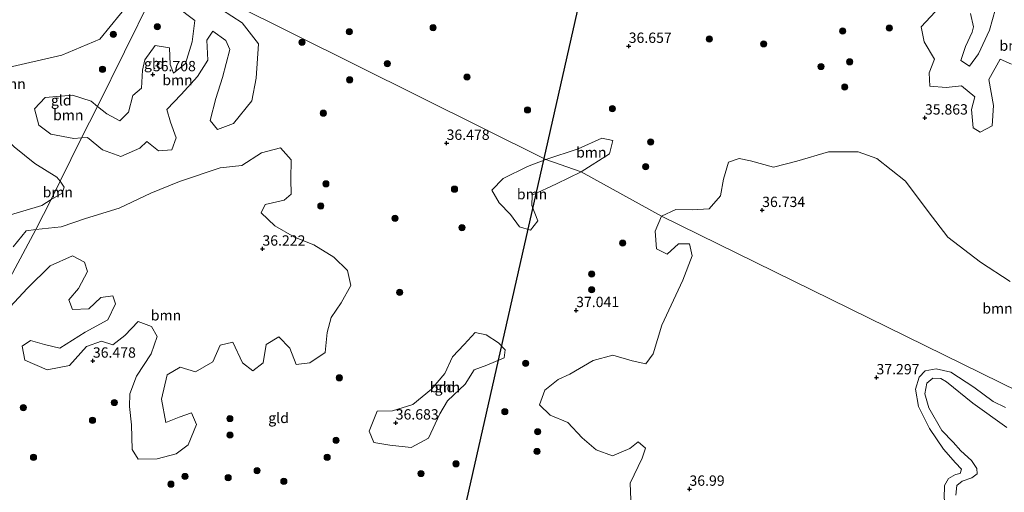
# Model space of a CAD drawing. Units: metres. Extents: x 177057 to 180010, y 324999 to 331253.
# Drawn here: x 178001 to 178239, y 330391 to 330505 of the extents above; entities that cross this region are included whole.
import ezdxf
from ezdxf.enums import TextEntityAlignment as Align

# ---------------------------------------------------------------- set-up
doc = ezdxf.new("R2010")
doc.units = ezdxf.units.M
doc.layers.get('0').update_dxf_attribs({"lineweight": 25})
for name, color, linetype, lineweight in [('B-ME-GR-BOOM-GV-B6', 93, 'Continuous', 18), ('B-ME-GR-BOOM-S-B1', 93, 'Continuous', 18), ('B-ME-GW-KRUINLIJN-L-B1', 93, 'Continuous', 18), ('B-ME-GW-TEENLIJN-L-B1', 93, 'Continuous', 18), ('B-ME-IE-GRONDWERKLIJN-GROND_INGERICHT-GV-B6', 253, 'Continuous', 18), ('B-ME-IE-HULPGEOMETRIE-L-B1', 53, 'Continuous', 18)]:
    doc.layers.add(name, color=color, linetype=linetype, lineweight=lineweight)
doc.layers.add('B-ME-GW-HOOGTEPUNT-S-B1', color=10, linetype='Continuous')
doc.layers.add('B-ME-KL-ELEKTRICITEIT-HOOGSP-L-B1', color=10, linetype='Continuous')
doc.styles.add('NLCS-ISO', font='NLCS-ISO.TTF')

# ---------------------------------------------------------------- blocks, each defined once
blk = doc.blocks.new('hoogtepunt')
for p, q in [((-0.5, 0), (0.5, 0)), ((0, 0.5), (0, -0.5))]:
    blk.add_line(p, q)
blk = doc.blocks.new('boom')
h = blk.add_hatch(color=256)
edge = h.paths.add_edge_path()
edge.add_arc((0, 0), 0.75, 0, 360)
blk.add_circle((0, 0), 0.75)

msp = doc.modelspace()

# ---------------------------------------------------------------- linework, layer by layer
at = {"layer": 'B-ME-GR-BOOM-GV-B6'}
for points in [[(178035.456, 330517.408, 36.874), (178032.576, 330511.038, 36.798), (178028.053, 330510.559, 36.699), (178025.134, 330506.945, 36.709), (178020.128, 330500.751, 36.712), (178010.901, 330496.894, 36.732), (177997.205, 330493.801, 37.236)], [(178049.604, 330507.936, 36.755), (178054.599, 330504.717, 36.801), (178058.509, 330499.649, 36.581), (178057.951, 330491.35, 36.722), (178056.947, 330485.868, 36.745), (178052.471, 330480.402, 36.728), (178048.571, 330478.934, 36.696), (178046.823, 330481.083, 36.627), (178048.177, 330486.446, 36.634), (178049.805, 330491.522, 36.732), (178051.6, 330498.266, 36.643), (178050.594, 330500.449, 36.568), (178047.46, 330502.724, 36.519), (178046.033, 330500.562, 36.493), (178046.222, 330495.67, 36.535), (178043.751, 330491.765, 36.526), (178039.826, 330487.371, 36.539), (178036.318, 330483.781, 36.598), (178037.233, 330480.656, 36.591), (178038.559, 330476.9, 36.611), (178037.545, 330473.962, 36.585), (178034.295, 330473.774, 36.558), (178031.481, 330476.043, 36.513), (178029.759, 330474.378, 36.565), (178025.206, 330472.409, 36.568), (178020.769, 330473.984, 36.617), (178017.147, 330477.013, 36.65), (178015.672, 330476.906, 36.654), (178019.536, 330484.512, 36.891), (178021.774, 330482.674, 36.86), (178024.981, 330481.031, 36.879), (178027.024, 330483.147, 36.873), (178028.079, 330487.133, 36.873), (178030.216, 330488.956, 36.87), (178030.472, 330493.284, 36.847), (178031.003, 330495.762, 36.843), (178033.506, 330499.266, 36.827), (178037.011, 330498.692, 36.834), (178037.147, 330494.671, 36.827), (178037.941, 330492.586, 36.807), (178040.821, 330494.914, 36.814), (178042.474, 330500.107, 36.735), (178043.086, 330505.285, 36.739), (178038.505, 330508.734, 36.798)], [(178240.946, 330494.731, 36.114), (178238.158, 330495.936, 36.207), (178235.461, 330491, 36.234), (178236.549, 330484.722, 35.99), (178236.219, 330479.835, 35.919), (178233.366, 330478.287, 35.876), (178231.603, 330479.3, 36.006), (178231.22, 330483.73, 36.114), (178232.008, 330486.785, 36.167), (178228.841, 330489.478, 36.197), (178225.109, 330489.083, 36.187), (178221.153, 330489.367, 36.157), (178221.006, 330492.642, 36.227), (178222.249, 330495.958, 36.254), (178219.759, 330500.169, 36.258), (178219.047, 330503.745, 36.227), (178222.474, 330507.382, 36.067)], [(178230.964, 330506.972, 35.933), (178231.702, 330503.778, 35.993), (178231.384, 330502.491, 35.986), (178229.75, 330499.041, 35.99), (178228.631, 330495.658, 35.993), (178230.723, 330494.21, 36.02), (178232.938, 330497.211, 36.013), (178235.588, 330502.999, 35.873), (178237.085, 330508.119, 35.893)], [(178019.536, 330484.512, 36.891), (178015.672, 330476.906, 36.654), (178013.796, 330476.77, 36.66), (178008.199, 330477.818, 36.689), (178005.307, 330480.005, 36.82), (178004.235, 330483.923, 36.847), (178006.858, 330486.683, 36.883), (178013.459, 330487.261, 36.919), (178018.022, 330485.755, 36.912), (178019.536, 330484.512, 36.891)], [(178143.569, 330473.015, 36.746), (178136.68, 330468.7, 36.305), (178128.153, 330471.652, 36.106), (178135.997, 330474.201, 36.321), (178141.69, 330476.819, 36.4), (178144.389, 330476.243, 36.517), (178143.569, 330473.015, 36.746)], [(177990.72, 330428.856, 37.206), (178004.566, 330454.744, 36.985), (178010.755, 330455.333, 36.904), (178016.632, 330457.342, 36.785), (178024.79, 330459.87, 36.831), (178032.449, 330463.523, 36.779), (178039.384, 330466.35, 36.821), (178049.225, 330469.669, 36.818), (178054.513, 330470.235, 36.785), (178059.289, 330473.258, 36.844), (178063.862, 330474.458, 36.887), (178066.449, 330471.599, 36.9), (178066.386, 330466.865, 36.903), (178066.422, 330463.273, 36.932), (178064.777, 330461.794, 36.893), (178060.138, 330460.776, 36.87), (178059.196, 330458.77, 36.844), (178062.525, 330455.627, 36.841), (178067.221, 330452.817, 36.753), (178071.967, 330451.021, 36.798), (178076.744, 330448.024, 36.805), (178080.103, 330444.783, 36.805), (178080.916, 330441.138, 36.808), (178078.54, 330436.938, 36.805), (178076.103, 330433.412, 36.805), (178075.176, 330429.751, 36.459), (178074.674, 330424.962, 36.393), (178070.975, 330422.47, 36.285), (178067.69, 330422.044, 36.279), (178066.132, 330425.963, 36.311), (178063.419, 330428.737, 36.275), (178060.383, 330426.897, 36.262), (178059.675, 330422.478, 36.285), (178057.147, 330420.516, 36.311), (178054.645, 330422.419, 36.334), (178052.277, 330427.423, 36.452), (178049.274, 330426.748, 36.485), (178047.446, 330422.676, 36.475), (178043.311, 330420.261, 36.465), (178039.546, 330421.419, 36.511), (178036.437, 330419.572, 36.57), (178035.035, 330413.605, 36.665), (178036.086, 330408.025, 36.733), (178039.335, 330409.309, 36.822), (178042.269, 330410.31, 36.841), (178043.518, 330407.548, 36.753), (178041.471, 330402.589, 36.658), (178038.569, 330400.398, 36.573), (178033.98, 330399.203, 36.387), (178029.345, 330399.143, 36.374), (178027.92, 330401.449, 36.289), (178027.8, 330407.421, 36.259), (178027.315, 330411.873, 36.249), (178027.352, 330414.92, 36.39), (178029.008, 330419.249, 36.521), (178032.547, 330424.608, 36.57), (178033.951, 330428.782, 36.632), (178032.611, 330431.221, 36.662), (178029.366, 330432.459, 36.672), (178026.189, 330429.065, 36.675), (178023.276, 330426.826, 36.681), (178020.483, 330427.692, 36.662), (178016.9, 330426.363, 36.662), (178012.765, 330421.8, 36.868), (178007.316, 330420.763, 36.884), (178001.955, 330423.087, 36.878), (178001.264, 330426.472, 36.937), (178003.269, 330427.868, 36.95), (178006.672, 330426.915, 37.002), (178010.403, 330426.008, 36.969), (178016.566, 330429.826, 36.691), (178022.033, 330432.826, 36.619), (178023.862, 330436.75, 36.606), (178023.231, 330438.689, 36.6), (178020.362, 330438.285, 36.606), (178017.443, 330435.537, 36.658), (178013.451, 330435.32, 36.632), (178012.561, 330437.678, 36.685), (178014.929, 330440.434, 36.681), (178017.087, 330444.559, 36.596), (178016.416, 330446.842, 36.717), (178013.507, 330448.323, 36.966), (178008.064, 330445.924, 37.215), (178002.586, 330440.533, 37.244), (177998.306, 330435.913, 37.264)], [(177999.386, 330474.712, 36.984), (178004.389, 330470.698, 37), (178009.717, 330467.406, 36.878), (178010.466, 330466.392, 36.886), (178008.332, 330461.938, 37.021), (178006.031, 330460.559, 37.037), (177993.749, 330456.868, 37.368)], [(178256.392, 330408.716, 35.405), (178156.122, 330457.904, 36.191), (178159.618, 330459.545, 36.367), (178163.537, 330459.469, 36.292), (178167.703, 330459.703, 35.867), (178170.439, 330462.856, 35.737), (178171.138, 330466.934, 35.746), (178172.402, 330471.019, 35.893), (178174.954, 330471.915, 35.978), (178177.709, 330471.299, 36.008), (178183.251, 330469.821, 36.151), (178188.895, 330471.265, 36.51), (178196.592, 330473.545, 36.543), (178203.777, 330473.529, 36.445), (178208.287, 330471.888, 36.246), (178215.227, 330466.415, 35.871), (178220.746, 330459.1, 35.567), (178225.511, 330452.862, 35.398), (178233.426, 330446.768, 35.169), (178240.582, 330442.109, 35.169)], [(178136.68, 330468.7, 36.305), (178130.676, 330465.776, 36.41), (178124.842, 330463.028, 36.488), (178124.761, 330460.483, 36.491), (178126.186, 330456.771, 36.491), (178124.433, 330454.591, 36.494), (178121.762, 330455.373, 36.508), (178119.55, 330458.328, 36.543), (178116.861, 330461.138, 36.557), (178115.045, 330464.24, 36.557), (178117.775, 330467.074, 36.527), (178123.663, 330469.94, 36.364), (178128.153, 330471.652, 36.106), (178136.68, 330468.7, 36.305)], [(178008.332, 330461.938, 37.021), (178010.466, 330466.392, 36.886), (178011.498, 330464.994, 36.898), (178010.943, 330463.503, 37.004), (178008.332, 330461.938, 37.021)], [(178148.688, 330389.25, 36.748), (178148.565, 330393.297, 36.706), (178151.486, 330399.369, 36.758), (178152.304, 330401.775, 36.765), (178150.505, 330403.322, 36.784), (178148.454, 330401.671, 36.826), (178144.254, 330399.931, 36.944), (178140.289, 330401.347, 36.992), (178136.938, 330404.287, 36.953), (178133.485, 330407.979, 36.953), (178129.157, 330409.792, 36.927), (178126.561, 330412.311, 36.944), (178127.862, 330415.825, 36.979), (178131.115, 330418.413, 36.918), (178133.955, 330419.711, 36.807), (178139.573, 330422.982, 36.823), (178144.374, 330424.327, 36.839), (178149.059, 330422.9, 36.862), (178152.343, 330422.21, 36.849), (178154.153, 330424.656, 36.771), (178156.215, 330431.55, 36.393), (178161.347, 330442.428, 36.06), (178163.55, 330448.358, 36.135), (178162.921, 330451.252, 36.148), (178160.254, 330451.252, 36.23), (178157.525, 330448.751, 36.458), (178154.935, 330450.012, 36.53), (178154.608, 330454.294, 36.426), (178156.122, 330457.904, 36.191), (178256.392, 330408.716, 35.405)], [(177999.081, 330450.49, 37.211), (178002.262, 330454.373, 37.198), (178004.566, 330454.744, 36.985), (177990.72, 330428.856, 37.206)], [(178118.023, 330423.624, 37.266), (178113.826, 330421.878, 37.269), (178110.733, 330420.719, 37.246), (178108.587, 330417.29, 37.243), (178104.343, 330413.228, 37.243), (178102.42, 330410.088, 37.12), (178099.687, 330404.236, 37.077), (178095.532, 330401.942, 37.018), (178090.323, 330402.498, 37.005), (178086.458, 330403.19, 36.712), (178085.322, 330405.887, 36.679), (178087.306, 330410.737, 36.738), (178090.982, 330410.804, 36.868), (178095.901, 330412.373, 36.947), (178100.466, 330416.099, 37.087), (178103.673, 330419.867, 37.106), (178105.539, 330423.86, 37.084), (178108.356, 330426.861, 37.097), (178110.987, 330429.817, 37.077), (178113.689, 330429.254, 37.074), (178116.654, 330427.306, 37.012), (178118.271, 330425.558, 37.067), (178118.023, 330423.624, 37.266)], [(178240.862, 330376.945, 37.581), (178238.449, 330376.053, 37.585), (178234.538, 330376.108, 37.599), (178231.491, 330377.743, 37.621), (178228.261, 330382, 37.549), (178226.112, 330385.36, 37.516), (178224.604, 330389.606, 37.466), (178224.709, 330392.729, 37.372), (178225.703, 330394.405, 37.372), (178227.391, 330395.375, 37.423), (178228.501, 330395.668, 37.466), (178228.805, 330396.683, 37.455), (178227.336, 330398.257, 37.469), (178224.495, 330401.517, 37.17), (178221.038, 330406.531, 36.919), (178218.4, 330411.901, 36.911), (178217.682, 330416.037, 36.825), (178218.56, 330418.936, 36.778), (178220.053, 330420.485, 36.789), (178222.66, 330420.958, 36.793), (178226.252, 330420.178, 36.8), (178231.814, 330416.57, 36.616), (178236.507, 330413.073, 36.62), (178239.456, 330411.647, 36.652)], [(178239.456, 330411.647, 36.652), (178236.507, 330413.073, 36.62), (178231.814, 330416.57, 36.616), (178226.252, 330420.178, 36.8), (178222.66, 330420.958, 36.793), (178220.053, 330420.485, 36.789), (178218.56, 330418.936, 36.778), (178217.682, 330416.037, 36.825), (178218.4, 330411.901, 36.911), (178221.038, 330406.531, 36.919), (178224.495, 330401.517, 37.17), (178227.336, 330398.257, 37.469), (178228.805, 330396.683, 37.455), (178228.501, 330395.668, 37.466), (178227.391, 330395.375, 37.423), (178225.703, 330394.405, 37.372), (178224.709, 330392.729, 37.372), (178224.604, 330389.606, 37.466), (178226.112, 330385.36, 37.516), (178228.261, 330382, 37.549), (178231.491, 330377.743, 37.621), (178234.538, 330376.108, 37.599), (178238.449, 330376.053, 37.585), (178240.862, 330376.945, 37.581)], [(178239.774, 330406.787, 38.232), (178231.582, 330412.706, 38.189), (178225.147, 330417.874, 38.042), (178223.776, 330418.675, 38.031), (178221.893, 330418.767, 38.031), (178220.399, 330417.54, 37.998), (178219.906, 330414.931, 37.97), (178220.913, 330411.537, 37.912), (178224.081, 330406.024, 38.214), (178226.776, 330403.197, 38.218), (178228.649, 330401.141, 38.24), (178231.198, 330398.829, 38.366), (178232.506, 330396.853, 38.344), (178232.59, 330395.565, 38.344), (178231.305, 330394.596, 38.276), (178228.94, 330393.802, 38.24), (178227.704, 330392.768, 38.218), (178227.436, 330390.369, 38.052)], [(178227.436, 330390.369, 38.052), (178227.704, 330392.768, 38.218), (178228.94, 330393.802, 38.24), (178231.305, 330394.596, 38.276), (178232.59, 330395.565, 38.344), (178232.506, 330396.853, 38.344), (178231.198, 330398.829, 38.366), (178228.649, 330401.141, 38.24), (178226.776, 330403.197, 38.218), (178224.081, 330406.024, 38.214), (178220.913, 330411.537, 37.912), (178219.906, 330414.931, 37.97), (178220.399, 330417.54, 37.998), (178221.893, 330418.767, 38.031), (178223.776, 330418.675, 38.031), (178225.147, 330417.874, 38.042), (178231.582, 330412.706, 38.189), (178239.774, 330406.787, 38.232)]]:
    msp.add_polyline3d(points, dxfattribs=at)
at = {"layer": 'B-ME-GW-KRUINLIJN-L-B1'}
msp.add_polyline3d([(178239.774, 330406.787, 38.232), (178231.582, 330412.706, 38.189), (178225.147, 330417.874, 38.042), (178223.776, 330418.675, 38.031), (178221.893, 330418.767, 38.031), (178220.399, 330417.54, 37.998), (178219.906, 330414.931, 37.97), (178220.913, 330411.537, 37.912), (178224.081, 330406.024, 38.214), (178226.776, 330403.197, 38.218), (178228.649, 330401.141, 38.24), (178231.198, 330398.829, 38.366), (178232.506, 330396.853, 38.344), (178232.59, 330395.565, 38.344), (178231.305, 330394.596, 38.276), (178228.94, 330393.802, 38.24), (178227.704, 330392.768, 38.218), (178227.436, 330390.369, 38.052)], dxfattribs=at)
at = {"layer": 'B-ME-GW-TEENLIJN-L-B1'}
msp.add_polyline3d([(178240.862, 330376.945, 37.581), (178238.449, 330376.053, 37.585), (178234.538, 330376.108, 37.599), (178231.491, 330377.743, 37.621), (178228.261, 330382, 37.549), (178226.112, 330385.36, 37.516), (178224.604, 330389.606, 37.466), (178224.709, 330392.729, 37.372), (178225.703, 330394.405, 37.372), (178227.391, 330395.375, 37.423), (178228.501, 330395.668, 37.466), (178228.805, 330396.683, 37.455), (178227.336, 330398.257, 37.469), (178224.495, 330401.517, 37.17), (178221.038, 330406.531, 36.919), (178218.4, 330411.901, 36.911), (178217.682, 330416.037, 36.825), (178218.56, 330418.936, 36.778), (178220.053, 330420.485, 36.789), (178222.66, 330420.958, 36.793), (178226.252, 330420.178, 36.8), (178231.814, 330416.57, 36.616), (178236.507, 330413.073, 36.62), (178239.456, 330411.647, 36.652)], dxfattribs=at)
at = {"layer": 'B-ME-IE-GRONDWERKLIJN-GROND_INGERICHT-GV-B6'}
for points in [[(178019.536, 330484.512, 36.891), (178018.022, 330485.755, 36.912), (178013.459, 330487.261, 36.919), (178006.858, 330486.683, 36.883), (178004.235, 330483.923, 36.847), (178005.307, 330480.005, 36.82), (178008.199, 330477.818, 36.689), (178013.796, 330476.77, 36.66), (178015.672, 330476.906, 36.654), (178010.466, 330466.392, 36.886), (178009.717, 330467.406, 36.878), (178004.389, 330470.698, 37), (177999.386, 330474.712, 36.984), (177994.943, 330479.331, 37.037), (177994.163, 330484.704, 37.06), (177995.62, 330490.169, 37.159), (177997.205, 330493.801, 37.236), (178010.901, 330496.894, 36.732), (178020.128, 330500.751, 36.712), (178025.134, 330506.945, 36.709), (178028.053, 330510.559, 36.699), (178032.576, 330511.038, 36.798), (178019.536, 330484.512, 36.891)], [(178043.086, 330505.285, 36.739), (178042.474, 330500.107, 36.735), (178040.821, 330494.914, 36.814), (178037.941, 330492.586, 36.807), (178037.147, 330494.671, 36.827), (178037.011, 330498.692, 36.834), (178033.506, 330499.266, 36.827), (178031.003, 330495.762, 36.843), (178030.472, 330493.284, 36.847), (178030.216, 330488.956, 36.87), (178028.079, 330487.133, 36.873), (178027.024, 330483.147, 36.873), (178024.981, 330481.031, 36.879), (178021.774, 330482.674, 36.86), (178019.536, 330484.512, 36.891), (178032.576, 330511.038, 36.798), (178038.505, 330508.734, 36.798), (178043.086, 330505.285, 36.739)], [(178240.582, 330442.109, 35.169), (178233.426, 330446.768, 35.169), (178225.511, 330452.862, 35.398), (178220.746, 330459.1, 35.567), (178215.227, 330466.415, 35.871), (178208.287, 330471.888, 36.246), (178203.777, 330473.529, 36.445), (178196.592, 330473.545, 36.543), (178188.895, 330471.265, 36.51), (178183.251, 330469.821, 36.151), (178177.709, 330471.299, 36.008), (178174.954, 330471.915, 35.978), (178172.402, 330471.019, 35.893), (178171.138, 330466.934, 35.746), (178170.439, 330462.856, 35.737), (178167.703, 330459.703, 35.867), (178163.537, 330459.469, 36.292), (178159.618, 330459.545, 36.367), (178156.122, 330457.904, 36.191), (178136.68, 330468.7, 36.305), (178143.569, 330473.015, 36.746), (178144.389, 330476.243, 36.517), (178141.69, 330476.819, 36.4), (178135.997, 330474.201, 36.321), (178128.153, 330471.652, 36.106), (178051.676, 330509.663, 36.838)], [(178051.676, 330509.663, 36.838), (178128.153, 330471.652, 36.106)], [(177998.306, 330435.913, 37.264), (178002.586, 330440.533, 37.244), (178008.064, 330445.924, 37.215), (178013.507, 330448.323, 36.966), (178016.416, 330446.842, 36.717), (178017.087, 330444.559, 36.596), (178014.929, 330440.434, 36.681), (178012.561, 330437.678, 36.685), (178013.451, 330435.32, 36.632), (178017.443, 330435.537, 36.658), (178020.362, 330438.285, 36.606), (178023.231, 330438.689, 36.6), (178023.862, 330436.75, 36.606), (178022.033, 330432.826, 36.619), (178016.566, 330429.826, 36.691), (178010.403, 330426.008, 36.969), (178006.672, 330426.915, 37.002), (178003.269, 330427.868, 36.95), (178001.264, 330426.472, 36.937), (178001.955, 330423.087, 36.878), (178007.316, 330420.763, 36.884), (178012.765, 330421.8, 36.868), (178016.9, 330426.363, 36.662), (178020.483, 330427.692, 36.662), (178023.276, 330426.826, 36.681), (178026.189, 330429.065, 36.675), (178029.366, 330432.459, 36.672), (178032.611, 330431.221, 36.662), (178033.951, 330428.782, 36.632), (178032.547, 330424.608, 36.57), (178029.008, 330419.249, 36.521), (178027.352, 330414.92, 36.39), (178027.315, 330411.873, 36.249), (178027.8, 330407.421, 36.259), (178027.92, 330401.449, 36.289), (178029.345, 330399.143, 36.374), (178033.98, 330399.203, 36.387), (178038.569, 330400.398, 36.573), (178041.471, 330402.589, 36.658), (178043.518, 330407.548, 36.753), (178042.269, 330410.31, 36.841), (178039.335, 330409.309, 36.822), (178036.086, 330408.025, 36.733), (178035.035, 330413.605, 36.665), (178036.437, 330419.572, 36.57), (178039.546, 330421.419, 36.511), (178043.311, 330420.261, 36.465), (178047.446, 330422.676, 36.475), (178049.274, 330426.748, 36.485), (178052.277, 330427.423, 36.452), (178054.645, 330422.419, 36.334), (178057.147, 330420.516, 36.311), (178059.675, 330422.478, 36.285), (178060.383, 330426.897, 36.262), (178063.419, 330428.737, 36.275), (178066.132, 330425.963, 36.311), (178067.69, 330422.044, 36.279), (178070.975, 330422.47, 36.285), (178074.674, 330424.962, 36.393), (178075.176, 330429.751, 36.459), (178076.103, 330433.412, 36.805), (178078.54, 330436.938, 36.805), (178080.916, 330441.138, 36.808), (178080.103, 330444.783, 36.805), (178076.744, 330448.024, 36.805), (178071.967, 330451.021, 36.798), (178067.221, 330452.817, 36.753), (178062.525, 330455.627, 36.841), (178059.196, 330458.77, 36.844), (178060.138, 330460.776, 36.87), (178064.777, 330461.794, 36.893), (178066.422, 330463.273, 36.932), (178066.386, 330466.865, 36.903), (178066.449, 330471.599, 36.9), (178063.862, 330474.458, 36.887), (178059.289, 330473.258, 36.844), (178054.513, 330470.235, 36.785), (178049.225, 330469.669, 36.818), (178039.384, 330466.35, 36.821), (178032.449, 330463.523, 36.779), (178024.79, 330459.87, 36.831), (178016.632, 330457.342, 36.785), (178010.755, 330455.333, 36.904), (178004.566, 330454.744, 36.985), (178008.332, 330461.938, 37.021), (178010.943, 330463.503, 37.004), (178011.498, 330464.994, 36.898), (178010.466, 330466.392, 36.886), (178015.672, 330476.906, 36.654), (178017.147, 330477.013, 36.65), (178020.769, 330473.984, 36.617), (178025.206, 330472.409, 36.568), (178029.759, 330474.378, 36.565), (178031.481, 330476.043, 36.513), (178034.295, 330473.774, 36.558), (178037.545, 330473.962, 36.585), (178038.559, 330476.9, 36.611), (178037.233, 330480.656, 36.591), (178036.318, 330483.781, 36.598), (178039.826, 330487.371, 36.539), (178043.751, 330491.765, 36.526), (178046.222, 330495.67, 36.535), (178046.033, 330500.562, 36.493), (178047.46, 330502.724, 36.519), (178050.594, 330500.449, 36.568), (178051.6, 330498.266, 36.643), (178049.805, 330491.522, 36.732), (178048.177, 330486.446, 36.634), (178046.823, 330481.083, 36.627), (178048.571, 330478.934, 36.696), (178052.471, 330480.402, 36.728), (178056.947, 330485.868, 36.745), (178057.951, 330491.35, 36.722), (178058.509, 330499.649, 36.581), (178054.599, 330504.717, 36.801), (178049.604, 330507.936, 36.755)], [(178222.474, 330507.382, 36.067), (178219.047, 330503.745, 36.227), (178219.759, 330500.169, 36.258), (178222.249, 330495.958, 36.254), (178221.006, 330492.642, 36.227), (178221.153, 330489.367, 36.157), (178225.109, 330489.083, 36.187), (178228.841, 330489.478, 36.197), (178232.008, 330486.785, 36.167), (178231.22, 330483.73, 36.114), (178231.603, 330479.3, 36.006), (178233.366, 330478.287, 35.876), (178236.219, 330479.835, 35.919), (178236.549, 330484.722, 35.99), (178235.461, 330491, 36.234), (178238.158, 330495.936, 36.207), (178240.946, 330494.731, 36.114)], [(178237.085, 330508.119, 35.893), (178235.588, 330502.999, 35.873), (178232.938, 330497.211, 36.013), (178230.723, 330494.21, 36.02), (178228.631, 330495.658, 35.993), (178229.75, 330499.041, 35.99), (178231.384, 330502.491, 35.986), (178231.702, 330503.778, 35.993), (178230.964, 330506.972, 35.933)], [(178128.153, 330471.652, 36.106), (178123.663, 330469.94, 36.364), (178117.775, 330467.074, 36.527), (178115.045, 330464.24, 36.557), (178116.861, 330461.138, 36.557), (178119.55, 330458.328, 36.543), (178121.762, 330455.373, 36.508), (178124.433, 330454.591, 36.494), (178126.186, 330456.771, 36.491), (178124.761, 330460.483, 36.491), (178124.842, 330463.028, 36.488), (178130.676, 330465.776, 36.41), (178136.68, 330468.7, 36.305), (178156.122, 330457.904, 36.191), (178154.608, 330454.294, 36.426), (178154.935, 330450.012, 36.53), (178157.525, 330448.751, 36.458), (178160.254, 330451.252, 36.23), (178162.921, 330451.252, 36.148), (178163.55, 330448.358, 36.135), (178161.347, 330442.428, 36.06), (178156.215, 330431.55, 36.393), (178154.153, 330424.656, 36.771), (178152.343, 330422.21, 36.849), (178149.059, 330422.9, 36.862), (178144.374, 330424.327, 36.839), (178139.573, 330422.982, 36.823), (178133.955, 330419.711, 36.807), (178131.115, 330418.413, 36.918), (178127.862, 330415.825, 36.979), (178126.561, 330412.311, 36.944), (178129.157, 330409.792, 36.927), (178133.485, 330407.979, 36.953), (178136.938, 330404.287, 36.953), (178140.289, 330401.347, 36.992), (178144.254, 330399.931, 36.944), (178148.454, 330401.671, 36.826), (178150.505, 330403.322, 36.784), (178152.304, 330401.775, 36.765), (178151.486, 330399.369, 36.758), (178148.565, 330393.297, 36.706), (178148.688, 330389.25, 36.748)], [(177993.749, 330456.868, 37.368), (178006.031, 330460.559, 37.037), (178008.332, 330461.938, 37.021)], [(178008.332, 330461.938, 37.021), (178004.566, 330454.744, 36.985), (178002.262, 330454.373, 37.198), (177999.081, 330450.49, 37.211)], [(178118.023, 330423.624, 37.266), (178118.271, 330425.558, 37.067), (178116.654, 330427.306, 37.012), (178113.689, 330429.254, 37.074), (178110.987, 330429.817, 37.077), (178108.356, 330426.861, 37.097), (178105.539, 330423.86, 37.084), (178103.673, 330419.867, 37.106), (178100.466, 330416.099, 37.087), (178095.901, 330412.373, 36.947), (178090.982, 330410.804, 36.868), (178087.306, 330410.737, 36.738), (178085.322, 330405.887, 36.679), (178086.458, 330403.19, 36.712), (178090.323, 330402.498, 37.005), (178095.532, 330401.942, 37.018), (178099.687, 330404.236, 37.077), (178102.42, 330410.088, 37.12), (178104.343, 330413.228, 37.243), (178108.587, 330417.29, 37.243), (178110.733, 330420.719, 37.246), (178113.826, 330421.878, 37.269), (178118.023, 330423.624, 37.266)]]:
    msp.add_polyline3d(points, dxfattribs=at)
at = {"layer": 'B-ME-IE-HULPGEOMETRIE-L-B1'}
for points in [[(178035.456, 330517.408, 36.874), (178032.576, 330511.038, 36.798), (178019.536, 330484.512, 36.891), (178015.672, 330476.906, 36.654), (178010.466, 330466.392, 36.886), (178008.332, 330461.938, 37.021), (178004.566, 330454.744, 36.985), (177990.72, 330428.856, 37.206)], [(178256.392, 330408.716, 35.405), (178156.122, 330457.904, 36.191), (178136.68, 330468.7, 36.305), (178128.153, 330471.652, 36.106), (178051.676, 330509.663, 36.838)]]:
    msp.add_polyline3d(points, dxfattribs=at)
at = {"layer": 'B-ME-KL-ELEKTRICITEIT-HOOGSP-L-B1'}
for points in [[(178204.9373, 330814.4551, 66.24), (178148.251, 330562.903, 67.1), (178127.6304, 330471.9118, 65.3689)], [(178127.6304, 330471.9118, 65.3689), (178088.215, 330297.986, 62.06), (178162.221, 330060.339, 62.401)]]:
    msp.add_polyline3d(points, dxfattribs=at)

# ---------------------------------------------------------------- block references
at = {"layer": 'B-ME-GR-BOOM-S-B1', "rotation": 90}
for p in [(178034.046, 330503.78, 36.656), (178100.833, 330503.561, 36.162), (178200.052, 330502.741, 36.467), (178211.337, 330503.46, 36.584), (178023.377, 330501.933, 36.677), (178080.544, 330502.565, 37.231), (178167.718, 330500.805, 36.871), (178069.066, 330500.033, 36.779), (178180.889, 330499.641, 36.441), (178020.747, 330493.498, 36.825), (178089.751, 330494.859, 36.976), (178194.797, 330494.16, 36.984), (178201.709, 330495.296, 37.048), (178080.614, 330490.942, 37.48), (178109.051, 330491.6, 36.514), (178200.546, 330489.194, 36.647), (178123.692, 330483.667, 36.647), (178144.265, 330483.952, 36.854), (178074.252, 330482.869, 37.285), (178153.528, 330475.904, 36.774), (178152.321, 330469.918, 36.72), (178074.851, 330465.77, 36.94), (178106.008, 330464.475, 36.724), (178073.625, 330460.417, 36.918), (178091.603, 330457.42, 36.817), (178107.815, 330455.159, 36.663), (178146.732, 330451.416, 36.638), (178139.246, 330443.915, 37.041), (178092.744, 330439.48, 36.692), (178139.254, 330440.115, 36.933), (178123.236, 330422.334, 37.059), (178078.123, 330418.808, 36.692), (178023.611, 330412.831, 36.396), (178001.549, 330411.604, 36.864), (178118.202, 330410.598, 37.033), (178018.319, 330408.534, 36.771), (178051.596, 330408.949, 36.699), (178051.618, 330404.94, 36.781), (178126.156, 330405.75, 36.958), (178077.334, 330403.665, 36.389), (178125.996, 330400.986, 37.026), (178004.031, 330399.563, 36.929), (178075.167, 330399.558, 36.612), (178106.386, 330397.989, 37.192), (178058.195, 330396.35, 36.396), (178097.888, 330395.645, 37.023), (178037.312, 330393.072, 36.72), (178040.72, 330394.933, 36.857), (178051.182, 330394.625, 36.756), (178064.666, 330393.749, 36.54)]:
    msp.add_blockref('boom', p, dxfattribs=at)
at = {"layer": 'B-ME-GW-HOOGTEPUNT-S-B1', "rotation": 90}
for p in [(178148.202, 330499.103, 36.657), (178148.202, 330499.103, 36.657), (178032.951, 330492.232, 36.708), (178032.951, 330492.232, 36.708), (178219.954, 330481.753, 35.863), (178219.954, 330481.753, 35.863), (178104.096, 330475.624, 36.478), (178104.096, 330475.624, 36.478), (178180.536, 330459.371, 36.734), (178180.536, 330459.371, 36.734), (178059.485, 330450.021, 36.222), (178059.485, 330450.021, 36.222), (178135.476, 330435.146, 37.041), (178135.476, 330435.146, 37.041), (178018.416, 330422.906, 36.478), (178018.416, 330422.906, 36.478), (178208.227, 330418.871, 37.297), (178208.227, 330418.871, 37.297), (178091.771, 330407.934, 36.683), (178091.771, 330407.934, 36.683), (178162.92, 330391.898, 36.99), (178162.92, 330391.898, 36.99)]:
    msp.add_blockref('hoogtepunt', p, dxfattribs=at)

# ---------------------------------------------------------------- texts
at = {"layer": 'B-ME-GR-BOOM-GV-B6', "ltscale": 0.2, "style": 'NLCS-ISO'}
for p in [(178241.6986, 330499.2179), (178038.9143, 330490.8968), (177998.4781, 330489.9612), (178012.462, 330482.4145), (178139.1496, 330473.3779), (178009.9142, 330463.753), (178124.7905, 330463.271), (178237.5378, 330435.6065), (178036.1307, 330433.939), (178103.7, 330416.5539)]:
    msp.add_text('bmn', height=2.5, dxfattribs=at).set_placement(p, align=Align.MIDDLE_CENTER)
at = {"layer": 'B-ME-GW-HOOGTEPUNT-S-B1', "ltscale": 0.2, "style": 'NLCS-ISO'}
for s, p in [('36.657', (178148.202, 330499.103, 36.657)), ('36.657', (178148.202, 330499.103, 36.657)), ('36.708', (178032.951, 330492.232, 36.708)), ('36.708', (178032.951, 330492.232, 36.708)), ('35.863', (178219.954, 330481.753, 35.863)), ('35.863', (178219.954, 330481.753, 35.863)), ('36.478', (178104.096, 330475.624, 36.478)), ('36.478', (178104.096, 330475.624, 36.478)), ('36.734', (178180.536, 330459.371, 36.734)), ('36.734', (178180.536, 330459.371, 36.734)), ('36.222', (178059.485, 330450.021, 36.222)), ('36.222', (178059.485, 330450.021, 36.222)), ('37.041', (178135.476, 330435.146, 37.041)), ('37.041', (178135.476, 330435.146, 37.041)), ('36.478', (178018.416, 330422.906, 36.478)), ('36.478', (178018.416, 330422.906, 36.478)), ('37.297', (178208.227, 330418.871, 37.297)), ('37.297', (178208.227, 330418.871, 37.297)), ('36.683', (178091.771, 330407.934, 36.683)), ('36.683', (178091.771, 330407.934, 36.683)), ('36.99', (178162.92, 330391.898, 36.99)), ('36.99', (178162.92, 330391.898, 36.99))]:
    msp.add_text(s, height=2.5, dxfattribs=at).set_placement(p, align=Align.BOTTOM_LEFT)
at = {"layer": 'B-ME-IE-GRONDWERKLIJN-GROND_INGERICHT-GV-B6', "ltscale": 0.2, "style": 'NLCS-ISO'}
for p in [(178033.291, 330494.8376), (178010.7522, 330485.9802), (178103.7, 330416.5539), (178063.3977, 330409.1058)]:
    msp.add_text('gld', height=2.5, dxfattribs=at).set_placement(p, align=Align.MIDDLE_CENTER)

doc.saveas('drawing.dxf')
